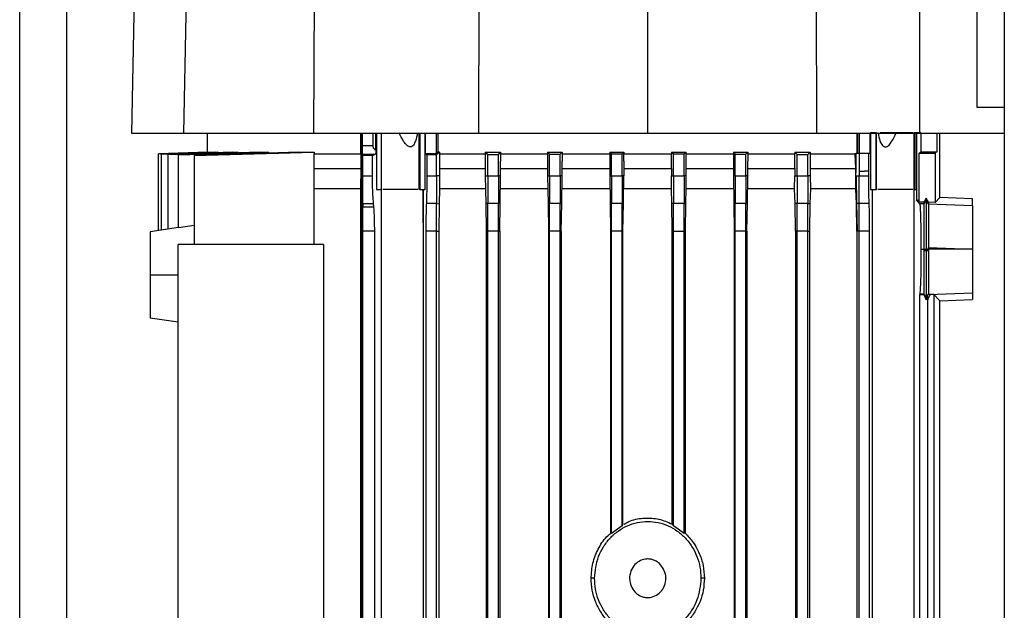
# Model space of a CAD drawing. Extents: x 0.4 to 10.6, y 0.4 to 8.1.
# Drawn here: x 3.5 to 3.8, y 3.7 to 3.9 of the extents above; entities that cross this region are included whole.
import ezdxf

# ---------------------------------------------------------------- set-up
doc = ezdxf.new("R2010")
doc.units = 0
doc.linetypes.add('SLD-SOLID', pattern=[0])
doc.layers.get('0').update_dxf_attribs({"linetype": 'CONTINUOUS'})

msp = doc.modelspace()

# ---------------------------------------------------------------- linework, layer by layer
at = {"color": 7, "linetype": 'SLD-SOLID'}
for p, q in [((3.54891, 3.51432), (3.54891, 4.55386)), ((3.57709, 4.00521), (3.57369, 3.83175)), ((3.58853, 4.00521), (3.58529, 3.83175)), ((3.61513, 4.00521), (3.61408, 3.83175)), ((3.65121, 4.00521), (3.65069, 3.83175)), ((3.6882, 4.00521), (3.6882, 3.83175)), ((3.72518, 4.00521), (3.72571, 3.83175)), ((3.76134, 3.98516), (3.76134, 3.83758)), ((3.7674, 3.98516), (3.7674, 3.61193)), ((3.74868, 3.83175), (3.74868, 3.916)), ((3.76134, 3.83758), (3.7674, 3.83758)), ((3.59049, 3.83185), (3.59049, 3.82757)), ((3.62462, 3.82721), (3.62462, 3.83185)), ((3.62494, 3.58392), (3.62494, 3.83185)), ((3.625, 3.82896), (3.625, 3.83185)), ((3.62728, 3.83185), (3.62728, 3.82896)), ((3.62797, 3.82814), (3.62797, 3.83185)), ((3.62806, 3.83185), (3.62806, 3.81925)), ((3.62912, 3.83185), (3.62912, 3.81925)), ((3.62923, 3.81925), (3.62923, 3.83185)), ((3.63749, 3.83185), (3.63749, 3.81925)), ((3.6377, 3.83185), (3.6377, 3.81925)), ((3.63887, 3.81925), (3.63887, 3.83185)), ((3.63891, 3.83185), (3.63891, 3.82727)), ((3.64141, 3.82731), (3.64141, 3.83185)), ((3.64168, 3.83185), (3.64168, 3.82757)), ((3.73473, 3.82731), (3.73473, 3.83185)), ((3.73488, 3.82731), (3.73488, 3.83185)), ((3.73516, 3.83185), (3.73516, 3.82731)), ((3.73765, 3.82731), (3.73765, 3.83185)), ((3.73765, 3.83185), (3.73769, 3.83185)), ((3.73769, 3.83185), (3.73769, 3.81925)), ((3.73886, 3.83185), (3.73769, 3.83185)), ((3.73886, 3.83185), (3.73886, 3.81925)), ((3.73907, 3.83185), (3.73886, 3.83185)), ((3.73907, 3.81925), (3.73907, 3.83185)), ((3.7393, 3.83185), (3.73938, 3.83185)), ((3.74733, 3.83185), (3.74733, 3.81925)), ((3.74744, 3.83185), (3.74733, 3.83185)), ((3.74744, 3.83185), (3.74744, 3.81925)), ((3.74791, 3.83185), (3.74744, 3.83185)), ((3.74791, 3.81925), (3.74791, 3.83185)), ((3.74794, 3.83185), (3.74794, 3.81694)), ((3.74888, 3.83185), (3.74888, 3.82763)), ((3.75242, 3.83185), (3.75242, 3.82763)), ((3.75311, 3.81747), (3.75311, 3.83185)), ((3.62728, 3.82896), (3.625, 3.82896)), ((3.62782, 3.82814), (3.62786, 3.82814)), ((3.62786, 3.82814), (3.62797, 3.82814)), ((3.57971, 3.82716), (3.59085, 3.82757)), ((3.59063, 3.82757), (3.57971, 3.82717)), ((3.57971, 3.81018), (3.57971, 3.82716)), ((3.58041, 3.82712), (3.59304, 3.82757)), ((3.59235, 3.82757), (3.58041, 3.82713)), ((3.58041, 3.81028), (3.58041, 3.82712)), ((3.5961, 3.82757), (3.58186, 3.82707)), ((3.58186, 3.82704), (3.59737, 3.82757)), ((3.58186, 3.8105), (3.58186, 3.82704)), ((3.60211, 3.82757), (3.58417, 3.82696)), ((3.58417, 3.82693), (3.6042, 3.82757)), ((3.58417, 3.81077), (3.58417, 3.82693)), ((3.5876, 3.82679), (3.61425, 3.82757)), ((3.61089, 3.82757), (3.5876, 3.82684)), ((3.5876, 3.82679), (3.5876, 3.80704)), ((3.59063, 3.82757), (3.59085, 3.82757)), ((3.59235, 3.82757), (3.59304, 3.82757)), ((3.5961, 3.82757), (3.59737, 3.82757)), ((3.60211, 3.82757), (3.6042, 3.82757)), ((3.61089, 3.82757), (3.61425, 3.82757)), ((3.61425, 3.82757), (3.61425, 3.82721)), ((3.61425, 3.80704), (3.61425, 3.82721)), ((3.62462, 3.82721), (3.6246, 3.82395)), ((3.62509, 3.82682), (3.62502, 3.82709)), ((3.62502, 3.82709), (3.62677, 3.82709)), ((3.62509, 3.82229), (3.62509, 3.82682)), ((3.6272, 3.82682), (3.62509, 3.82682)), ((3.62678, 3.82709), (3.62785, 3.82709)), ((3.6272, 3.82682), (3.62785, 3.82709)), ((3.6272, 3.82229), (3.6272, 3.82682)), ((3.63891, 3.82727), (3.64141, 3.82731)), ((3.63891, 3.82727), (3.63926, 3.82694)), ((3.64141, 3.82696), (3.63926, 3.82694)), ((3.63926, 3.82694), (3.63926, 3.82229)), ((3.64141, 3.82696), (3.64204, 3.82757)), ((3.64168, 3.82757), (3.64141, 3.82731)), ((3.64141, 3.82229), (3.64141, 3.82696)), ((3.64204, 3.82757), (3.64168, 3.82757)), ((3.64204, 3.82757), (3.64204, 3.82721)), ((3.64204, 3.82721), (3.64204, 3.82689)), ((3.64204, 3.82721), (3.65224, 3.82721)), ((3.64204, 3.82689), (3.64206, 3.82395)), ((3.65224, 3.82757), (3.65277, 3.82704)), ((3.65224, 3.82757), (3.65564, 3.82757)), ((3.65224, 3.82757), (3.65224, 3.82721)), ((3.65224, 3.82721), (3.65224, 3.82555)), ((3.65277, 3.82704), (3.65514, 3.82706)), ((3.65277, 3.82229), (3.65277, 3.82704)), ((3.65514, 3.82706), (3.65564, 3.82757)), ((3.65514, 3.82229), (3.65514, 3.82706)), ((3.65564, 3.82757), (3.65564, 3.82721)), ((3.65564, 3.82721), (3.65564, 3.82555)), ((3.65564, 3.82721), (3.66607, 3.82721)), ((3.66607, 3.82757), (3.6665, 3.82712)), ((3.66607, 3.82757), (3.66929, 3.82757)), ((3.66607, 3.82757), (3.66607, 3.82721)), ((3.66607, 3.82721), (3.66607, 3.82555)), ((3.6665, 3.82712), (3.66887, 3.82713)), ((3.6665, 3.82229), (3.6665, 3.82712)), ((3.66887, 3.82713), (3.66929, 3.82757)), ((3.66887, 3.82229), (3.66887, 3.82713)), ((3.66929, 3.82757), (3.66929, 3.82721)), ((3.66929, 3.82721), (3.66929, 3.82555)), ((3.66929, 3.82721), (3.67985, 3.82721)), ((3.67985, 3.82757), (3.68023, 3.82716)), ((3.67985, 3.82757), (3.68298, 3.82757)), ((3.67985, 3.82757), (3.67985, 3.82721)), ((3.67985, 3.82721), (3.67985, 3.82555)), ((3.68023, 3.82716), (3.6826, 3.82717)), ((3.68023, 3.82229), (3.68023, 3.82716)), ((3.6826, 3.82717), (3.68298, 3.82757)), ((3.6826, 3.82229), (3.6826, 3.82717)), ((3.68298, 3.82757), (3.68298, 3.82721)), ((3.68298, 3.82555), (3.68298, 3.82721)), ((3.68298, 3.82721), (3.69358, 3.82721)), ((3.69357, 3.82395), (3.69358, 3.82721)), ((3.69358, 3.82757), (3.69358, 3.82721)), ((3.69358, 3.82757), (3.69396, 3.82717)), ((3.69358, 3.82757), (3.69672, 3.82757)), ((3.69396, 3.82229), (3.69396, 3.82717)), ((3.69396, 3.82717), (3.69633, 3.82716)), ((3.69633, 3.82716), (3.69672, 3.82757)), ((3.69633, 3.82229), (3.69633, 3.82716)), ((3.69672, 3.82757), (3.69672, 3.82721)), ((3.69672, 3.82721), (3.69673, 3.82395)), ((3.69672, 3.82721), (3.70728, 3.82721)), ((3.70728, 3.82757), (3.70728, 3.82721)), ((3.70728, 3.82757), (3.7077, 3.82713)), ((3.70728, 3.82757), (3.7105, 3.82757)), ((3.70728, 3.82721), (3.70728, 3.82555)), ((3.7077, 3.82229), (3.7077, 3.82713)), ((3.7077, 3.82713), (3.71006, 3.82712)), ((3.71006, 3.82712), (3.7105, 3.82757)), ((3.71006, 3.82229), (3.71006, 3.82712)), ((3.7105, 3.82757), (3.7105, 3.82721)), ((3.7105, 3.82721), (3.7105, 3.82555)), ((3.7105, 3.82721), (3.72092, 3.82721)), ((3.72091, 3.82395), (3.72092, 3.82721)), ((3.72092, 3.82757), (3.72143, 3.82706)), ((3.72092, 3.82757), (3.72432, 3.82757)), ((3.72092, 3.82757), (3.72092, 3.82721)), ((3.72143, 3.82706), (3.72379, 3.82704)), ((3.72143, 3.82229), (3.72143, 3.82706)), ((3.72379, 3.82704), (3.72432, 3.82757)), ((3.72379, 3.82229), (3.72379, 3.82704)), ((3.72432, 3.82757), (3.72432, 3.82721)), ((3.72432, 3.82721), (3.72434, 3.82395)), ((3.72432, 3.82721), (3.72978, 3.82721)), ((3.72978, 3.82721), (3.73429, 3.82721)), ((3.73452, 3.82721), (3.73429, 3.82721)), ((3.73449, 3.82395), (3.73429, 3.82721)), ((3.73451, 3.82395), (3.73452, 3.8263)), ((3.73452, 3.82731), (3.73452, 3.82721)), ((3.73452, 3.82731), (3.73516, 3.82731)), ((3.73452, 3.8263), (3.73452, 3.82721)), ((3.73516, 3.82731), (3.73516, 3.82334)), ((3.73516, 3.82731), (3.73731, 3.82731)), ((3.73731, 3.82334), (3.73731, 3.82731)), ((3.73731, 3.82731), (3.73765, 3.82731)), ((3.74852, 3.82731), (3.74888, 3.82763)), ((3.74852, 3.8165), (3.74852, 3.82731)), ((3.74852, 3.82731), (3.75206, 3.82731)), ((3.74888, 3.82763), (3.75242, 3.82763)), ((3.75242, 3.82763), (3.75206, 3.82731)), ((3.75206, 3.82731), (3.75206, 3.81639)), ((3.6246, 3.82395), (3.62455, 3.81944)), ((3.64206, 3.82395), (3.64207, 3.82229)), ((3.65224, 3.82555), (3.65224, 3.82229)), ((3.65564, 3.82229), (3.65564, 3.82555)), ((3.66607, 3.82555), (3.66607, 3.82229)), ((3.66929, 3.82229), (3.66929, 3.82555)), ((3.67985, 3.82555), (3.67985, 3.82229)), ((3.68298, 3.82555), (3.68298, 3.82229)), ((3.69357, 3.82395), (3.69355, 3.82229)), ((3.69673, 3.82395), (3.69674, 3.82229)), ((3.70728, 3.82555), (3.70728, 3.82229)), ((3.7105, 3.82229), (3.7105, 3.82555)), ((3.72091, 3.82395), (3.72089, 3.82229)), ((3.72434, 3.82395), (3.72435, 3.82229)), ((3.72434, 3.82395), (3.7297, 3.82395)), ((3.7297, 3.82395), (3.73449, 3.82395)), ((3.73449, 3.82269), (3.73449, 3.82395)), ((3.73449, 3.82395), (3.73451, 3.82395)), ((3.7345, 3.82334), (3.73451, 3.82395)), ((3.62509, 3.82229), (3.6272, 3.82229)), ((3.63926, 3.82229), (3.64141, 3.82229)), ((3.64207, 3.82229), (3.64141, 3.82229)), ((3.64207, 3.82229), (3.64208, 3.81944)), ((3.65224, 3.82229), (3.65277, 3.82229)), ((3.65224, 3.82229), (3.65234, 3.81613)), ((3.65277, 3.82229), (3.65514, 3.82229)), ((3.65564, 3.82229), (3.65514, 3.82229)), ((3.65554, 3.81613), (3.65564, 3.82229)), ((3.66607, 3.82229), (3.6665, 3.82229)), ((3.66607, 3.82229), (3.66617, 3.81614)), ((3.6665, 3.82229), (3.66887, 3.82229)), ((3.66929, 3.82229), (3.66887, 3.82229)), ((3.66918, 3.81614), (3.66929, 3.82229)), ((3.67985, 3.82229), (3.68023, 3.82229)), ((3.67985, 3.82229), (3.67995, 3.81614)), ((3.68023, 3.82229), (3.6826, 3.82229)), ((3.68298, 3.82229), (3.6826, 3.82229)), ((3.68288, 3.81614), (3.68298, 3.82229)), ((3.69355, 3.81944), (3.69355, 3.82229)), ((3.69355, 3.82229), (3.69396, 3.82229)), ((3.69396, 3.82229), (3.69633, 3.82229)), ((3.69674, 3.82229), (3.69633, 3.82229)), ((3.69674, 3.82229), (3.69675, 3.81944)), ((3.70728, 3.82229), (3.70738, 3.81614)), ((3.70728, 3.82229), (3.7077, 3.82229)), ((3.7077, 3.82229), (3.71006, 3.82229)), ((3.7105, 3.82229), (3.71006, 3.82229)), ((3.71039, 3.81614), (3.7105, 3.82229)), ((3.72088, 3.81944), (3.72089, 3.82229)), ((3.72089, 3.82229), (3.72143, 3.82229)), ((3.72143, 3.82229), (3.72379, 3.82229)), ((3.72435, 3.82229), (3.72379, 3.82229)), ((3.72435, 3.82229), (3.72436, 3.81944)), ((3.73446, 3.81972), (3.73449, 3.82229)), ((3.73448, 3.81984), (3.73449, 3.82229)), ((3.73449, 3.82269), (3.7345, 3.82334)), ((3.73449, 3.82229), (3.73449, 3.82269)), ((3.73449, 3.82229), (3.73452, 3.82229)), ((3.73452, 3.82229), (3.73463, 3.81613)), ((3.73452, 3.82229), (3.73469, 3.82229)), ((3.73469, 3.82229), (3.73516, 3.82229)), ((3.73516, 3.82334), (3.73516, 3.82229)), ((3.73516, 3.82334), (3.73635, 3.82334)), ((3.73516, 3.82229), (3.73731, 3.82229)), ((3.73731, 3.82334), (3.73635, 3.82334)), ((3.73731, 3.82229), (3.73731, 3.82334)), ((3.62455, 3.81944), (3.62455, 3.59714)), ((3.62806, 3.81925), (3.62912, 3.81925)), ((3.62912, 3.81925), (3.62923, 3.81925)), ((3.62915, 3.81925), (3.62915, 3.59714)), ((3.6377, 3.81925), (3.63749, 3.81925)), ((3.6377, 3.81925), (3.63887, 3.81925)), ((3.63847, 3.81189), (3.63847, 3.81925)), ((3.63852, 3.81001), (3.63852, 3.81925)), ((3.64208, 3.81944), (3.642, 3.81612)), ((3.69363, 3.81614), (3.69355, 3.81944)), ((3.69675, 3.81944), (3.69667, 3.81614)), ((3.70732, 3.81944), (3.69675, 3.81944)), ((3.72088, 3.81944), (3.71045, 3.81944)), ((3.72097, 3.81613), (3.72088, 3.81944)), ((3.72436, 3.81944), (3.72428, 3.81613)), ((3.73443, 3.81944), (3.72436, 3.81944)), ((3.73443, 3.81944), (3.73446, 3.81972)), ((3.73446, 3.81944), (3.73443, 3.81944)), ((3.73448, 3.81984), (3.73446, 3.81972)), ((3.73448, 3.81944), (3.73446, 3.81944)), ((3.73448, 3.81944), (3.73448, 3.81984)), ((3.73457, 3.81612), (3.73448, 3.81944)), ((3.73769, 3.81925), (3.73886, 3.81925)), ((3.73806, 3.81925), (3.73806, 3.59714)), ((3.73886, 3.81925), (3.73907, 3.81925)), ((3.74744, 3.81925), (3.74733, 3.81925)), ((3.74743, 3.62058), (3.74743, 3.81925)), ((3.74744, 3.81925), (3.74791, 3.81925)), ((3.75007, 3.81735), (3.7496, 3.8165)), ((3.75007, 3.81735), (3.75007, 3.81696)), ((3.75055, 3.81645), (3.75007, 3.81735)), ((3.75206, 3.81639), (3.75311, 3.81747)), ((3.76033, 3.8172), (3.75311, 3.81747)), ((3.76033, 3.81571), (3.76033, 3.8172)), ((3.62506, 3.81615), (3.62505, 3.81533)), ((3.62752, 3.81533), (3.62505, 3.81533)), ((3.62506, 3.81615), (3.62744, 3.81615)), ((3.62752, 3.81533), (3.62744, 3.81615)), ((3.64141, 3.81615), (3.63915, 3.81615)), ((3.64141, 3.81615), (3.642, 3.81612)), ((3.642, 3.81612), (3.64189, 3.81001)), ((3.65277, 3.81615), (3.65234, 3.81613)), ((3.65234, 3.81613), (3.65245, 3.81001)), ((3.65514, 3.81615), (3.65277, 3.81615)), ((3.65514, 3.81615), (3.65554, 3.81613)), ((3.65543, 3.81001), (3.65554, 3.81613)), ((3.6665, 3.81615), (3.66617, 3.81614)), ((3.66617, 3.81614), (3.66627, 3.81001)), ((3.66887, 3.81615), (3.6665, 3.81615)), ((3.66887, 3.81615), (3.66918, 3.81614)), ((3.66908, 3.81001), (3.66918, 3.81614)), ((3.68023, 3.81615), (3.67995, 3.81614)), ((3.67995, 3.81614), (3.68005, 3.81001)), ((3.6826, 3.81615), (3.68023, 3.81615)), ((3.6826, 3.81615), (3.68288, 3.81614)), ((3.68277, 3.81001), (3.68288, 3.81614)), ((3.69396, 3.81615), (3.69363, 3.81614)), ((3.69373, 3.81001), (3.69363, 3.81614)), ((3.69633, 3.81615), (3.69396, 3.81615)), ((3.69633, 3.81615), (3.69667, 3.81614)), ((3.69667, 3.81614), (3.69656, 3.81001)), ((3.7077, 3.81615), (3.70738, 3.81614)), ((3.70738, 3.81614), (3.70748, 3.81001)), ((3.71006, 3.81615), (3.7077, 3.81615)), ((3.71006, 3.81615), (3.71039, 3.81614)), ((3.71029, 3.81001), (3.71039, 3.81614)), ((3.72143, 3.81615), (3.72097, 3.81613)), ((3.72107, 3.81001), (3.72097, 3.81613)), ((3.72379, 3.81615), (3.72143, 3.81615)), ((3.72379, 3.81615), (3.72428, 3.81613)), ((3.72428, 3.81613), (3.72417, 3.81001)), ((3.73463, 3.81613), (3.73457, 3.81612)), ((3.73467, 3.81001), (3.73457, 3.81612)), ((3.73474, 3.81613), (3.73463, 3.81613)), ((3.73463, 3.81613), (3.73473, 3.81001)), ((3.73516, 3.81615), (3.73474, 3.81613)), ((3.73741, 3.81615), (3.73516, 3.81615)), ((3.74868, 3.81605), (3.74794, 3.81694)), ((3.74852, 3.8165), (3.74932, 3.8165)), ((3.74958, 3.81605), (3.74868, 3.81605)), ((3.74932, 3.8165), (3.7496, 3.81641)), ((3.7496, 3.81649), (3.74932, 3.8165)), ((3.75007, 3.81696), (3.74958, 3.81605)), ((3.7496, 3.81641), (3.74958, 3.81605)), ((3.7496, 3.8165), (3.7496, 3.81649)), ((3.7496, 3.81649), (3.7496, 3.81641)), ((3.75055, 3.81606), (3.75007, 3.81696)), ((3.75055, 3.81645), (3.75055, 3.81606)), ((3.75206, 3.81639), (3.75055, 3.81645)), ((3.75055, 3.81606), (3.76033, 3.81571)), ((3.75055, 3.81606), (3.75055, 3.81606)), ((3.58416, 3.81085), (3.57785, 3.8099)), ((3.5876, 3.81127), (3.58417, 3.81077)), ((3.6385, 3.8119), (3.63847, 3.81189)), ((3.6385, 3.81189), (3.63847, 3.81189)), ((3.63852, 3.81001), (3.6385, 3.8119)), ((3.6385, 3.81189), (3.6385, 3.8119)), ((3.6385, 3.81001), (3.6385, 3.81189)), ((3.62503, 3.58885), (3.62503, 3.81001)), ((3.62769, 3.81001), (3.62503, 3.81001)), ((3.62769, 3.58885), (3.62769, 3.81001)), ((3.6385, 3.59714), (3.6385, 3.81001)), ((3.63852, 3.81001), (3.6385, 3.81001)), ((3.63904, 3.81001), (3.63904, 3.58896)), ((3.64141, 3.81001), (3.63904, 3.81001)), ((3.64141, 3.81001), (3.64189, 3.81001)), ((3.64141, 3.5889), (3.64141, 3.81001)), ((3.64189, 3.81001), (3.64189, 3.59714)), ((3.65277, 3.81001), (3.65245, 3.81001)), ((3.65245, 3.81001), (3.65245, 3.58613)), ((3.65514, 3.81001), (3.65277, 3.81001)), ((3.65277, 3.58866), (3.65277, 3.81001)), ((3.65514, 3.81001), (3.65543, 3.81001)), ((3.65514, 3.58862), (3.65514, 3.81001)), ((3.65543, 3.81001), (3.65543, 3.58613)), ((3.6665, 3.81001), (3.66627, 3.81001)), ((3.66627, 3.81001), (3.66627, 3.58613)), ((3.66887, 3.81001), (3.6665, 3.81001)), ((3.6665, 3.58845), (3.6665, 3.81001)), ((3.66887, 3.81001), (3.66908, 3.81001)), ((3.66887, 3.58842), (3.66887, 3.81001)), ((3.66908, 3.81001), (3.66908, 3.58613)), ((3.68023, 3.81001), (3.68005, 3.81001)), ((3.68005, 3.81001), (3.68005, 3.74298)), ((3.6826, 3.81001), (3.68023, 3.81001)), ((3.68023, 3.74289), (3.68023, 3.81001)), ((3.6826, 3.81001), (3.68277, 3.81001)), ((3.6826, 3.74459), (3.6826, 3.81001)), ((3.68277, 3.7449), (3.68277, 3.81001)), ((3.69373, 3.81001), (3.69396, 3.81001)), ((3.69373, 3.74499), (3.69373, 3.81001)), ((3.69396, 3.81001), (3.69633, 3.81001)), ((3.69396, 3.74459), (3.69396, 3.81001)), ((3.69633, 3.81001), (3.69656, 3.81001)), ((3.69633, 3.74289), (3.69633, 3.81001)), ((3.69656, 3.81001), (3.69656, 3.743)), ((3.7077, 3.81001), (3.70748, 3.81001)), ((3.70748, 3.81001), (3.70748, 3.58613)), ((3.71006, 3.81001), (3.7077, 3.81001)), ((3.7077, 3.58842), (3.7077, 3.81001)), ((3.71006, 3.81001), (3.71029, 3.81001)), ((3.71006, 3.58845), (3.71006, 3.81001)), ((3.71029, 3.81001), (3.71029, 3.58613)), ((3.72143, 3.81001), (3.72107, 3.81001)), ((3.72107, 3.81001), (3.72107, 3.59714)), ((3.72379, 3.81001), (3.72143, 3.81001)), ((3.72143, 3.58862), (3.72143, 3.81001)), ((3.72379, 3.81001), (3.72417, 3.81001)), ((3.72379, 3.58866), (3.72379, 3.81001)), ((3.72417, 3.81001), (3.72417, 3.59714)), ((3.73467, 3.81001), (3.73467, 3.59714)), ((3.73467, 3.81001), (3.73473, 3.81001)), ((3.73484, 3.81001), (3.73473, 3.81001)), ((3.73516, 3.81001), (3.73484, 3.81001)), ((3.73752, 3.81001), (3.73516, 3.81001)), ((3.73516, 3.58983), (3.73516, 3.81001)), ((3.73752, 3.58989), (3.73752, 3.81001)), ((3.58405, 3.61763), (3.58405, 3.80704)), ((3.61635, 3.80704), (3.58405, 3.80704)), ((3.61635, 3.80704), (3.61635, 3.61763)), ((3.75055, 3.80602), (3.75055, 3.80637)), ((3.75055, 3.80637), (3.76021, 3.80602)), ((3.74898, 3.80602), (3.74954, 3.80602)), ((3.74954, 3.80602), (3.7496, 3.80602)), ((3.74954, 3.80602), (3.74954, 3.80566)), ((3.75007, 3.80566), (3.74954, 3.80566)), ((3.7496, 3.80602), (3.74987, 3.80602)), ((3.74987, 3.80602), (3.75007, 3.80602)), ((3.75007, 3.80602), (3.75026, 3.80602)), ((3.75007, 3.80602), (3.75007, 3.80566)), ((3.75055, 3.80566), (3.75007, 3.80566)), ((3.75026, 3.80602), (3.75055, 3.80602)), ((3.76021, 3.80602), (3.75055, 3.80602)), ((3.76021, 3.80602), (3.76033, 3.80602)), ((3.76033, 3.80603), (3.76033, 3.80602)), ((3.57785, 3.80035), (3.58405, 3.80035)), ((3.7487, 3.79605), (3.74866, 3.79592)), ((3.74866, 3.64227), (3.74866, 3.79592)), ((3.74866, 3.79592), (3.74951, 3.79592)), ((3.74958, 3.79605), (3.7487, 3.79605)), ((3.74951, 3.79592), (3.74958, 3.79605)), ((3.74951, 3.79592), (3.75007, 3.79478)), ((3.74958, 3.79605), (3.75007, 3.79515)), ((3.74958, 3.79605), (3.74958, 3.79605)), ((3.75007, 3.79515), (3.75056, 3.79605)), ((3.75007, 3.79478), (3.75044, 3.79552)), ((3.75044, 3.64247), (3.75044, 3.79552)), ((3.75056, 3.79605), (3.75061, 3.79599)), ((3.75061, 3.79599), (3.76033, 3.79634)), ((3.75092, 3.79595), (3.75061, 3.79599)), ((3.75174, 3.79598), (3.75092, 3.79595)), ((3.75311, 3.79457), (3.75174, 3.79598)), ((3.75174, 3.79598), (3.75174, 3.64285)), ((3.76033, 3.79634), (3.76033, 3.79484)), ((3.75311, 3.79457), (3.76033, 3.79484)), ((3.75311, 3.64591), (3.75311, 3.79457)), ((3.57785, 3.7908), (3.58405, 3.78987)), ((3.68277, 3.7449), (3.6826, 3.74459)), ((3.69373, 3.74499), (3.69396, 3.74459)), ((3.68023, 3.74289), (3.68005, 3.74298)), ((3.6826, 3.74459), (3.68023, 3.74289)), ((3.69633, 3.74289), (3.69396, 3.74459)), ((3.69656, 3.743), (3.69633, 3.74289)), ((3.67647, 3.73295), (3.67572, 3.73295)), ((3.70084, 3.73295), (3.70009, 3.73295))]:
    msp.add_line(p, q, dxfattribs=at)
at = {"color": 8, "linetype": 'SLD-SOLID'}
for p, q in [((3.55941, 3.51624), (3.55941, 4.55386)), ((3.69673, 3.82395), (3.70728, 3.82395)), ((3.7105, 3.82395), (3.72091, 3.82395))]:
    msp.add_line(p, q, dxfattribs=at)
at = {"color": 7, "linetype": 'SLD-SOLID'}
for points, knots in [([(3.57369, 3.83175), (3.57383, 3.83175), (3.5741, 3.83175), (3.57641, 3.83175), (3.57995, 3.83175), (3.5835, 3.83175), (3.58529, 3.83175)], [0, 0, 0, 0, 0.2515, 0.503001, 0.750755, 1, 1, 1, 1]), ([(3.58529, 3.83175), (3.58587, 3.83175), (3.58705, 3.83175), (3.58988, 3.83175), (3.59386, 3.83175), (3.59926, 3.83175), (3.60549, 3.83175), (3.61059, 3.83175), (3.61352, 3.83175), (3.61408, 3.83175)], [0, 0, 0, 0, 0.123052, 0.246104, 0.4241, 0.602096, 0.780093, 0.958089, 1, 1, 1, 1]), ([(3.61408, 3.83175), (3.61709, 3.83175), (3.62309, 3.83175), (3.63525, 3.83175), (3.64451, 3.83175), (3.65069, 3.83175)], [0, 0, 0, 0, 0.250341, 0.500682, 1, 1, 1, 1]), ([(3.63718, 3.83185), (3.63706, 3.8312), (3.63688, 3.83024), (3.6364, 3.82923), (3.63603, 3.82886), (3.63577, 3.82874), (3.63553, 3.8287), (3.63522, 3.82877), (3.63467, 3.82915), (3.6339, 3.83018), (3.63344, 3.8312), (3.63315, 3.83185)], [0, 0, 0, 0, 0.2511528, 0.376401, 0.4426251, 0.4714887, 0.4989414, 0.5464899, 0.600893, 0.7464153, 1, 1, 1, 1]), ([(3.65069, 3.83175), (3.6538, 3.83175), (3.66002, 3.83175), (3.67252, 3.83175), (3.68193, 3.83175), (3.6882, 3.83175)], [0, 0, 0, 0, 0.250341, 0.500683, 1, 1, 1, 1]), ([(3.6882, 3.83175), (3.69134, 3.83175), (3.69763, 3.83175), (3.71017, 3.83175), (3.7195, 3.83175), (3.72571, 3.83175)], [0, 0, 0, 0, 0.250342, 0.500683, 1, 1, 1, 1]), ([(3.72571, 3.83175), (3.72881, 3.83175), (3.73653, 3.83175), (3.74413, 3.83175), (3.74868, 3.83175)], [0, 0, 0, 0, 0.401831, 1, 1, 1, 1]), ([(3.73938, 3.83185), (3.7395, 3.8312), (3.7397, 3.83018), (3.7402, 3.82915), (3.74065, 3.82877), (3.74095, 3.8287), (3.7412, 3.82874), (3.74149, 3.82886), (3.74196, 3.82923), (3.74269, 3.83024), (3.74312, 3.8312), (3.74341, 3.83185)], [0, 0, 0, 0, 0.2535826, 0.3991107, 0.4535146, 0.5010514, 0.5285091, 0.5573742, 0.6235944, 0.7488444, 1, 1, 1, 1]), ([(3.74341, 3.83185), (3.743, 3.83185), (3.74214, 3.83185), (3.74097, 3.83185), (3.74017, 3.83185), (3.7399, 3.83185), (3.73984, 3.83185)], [0, 0, 0, 0, 0.29607, 0.606706, 0.91735, 1, 1, 1, 1]), ([(3.7471, 3.83185), (3.74709, 3.83185), (3.74699, 3.83185), (3.74637, 3.83185), (3.74532, 3.83185), (3.74425, 3.83185), (3.7436, 3.83185), (3.74341, 3.83185)], [0, 0, 0, 0, 0.050363, 0.329219, 0.608206, 0.887585, 1, 1, 1, 1]), ([(3.74888, 3.83185), (3.7488, 3.83185), (3.74864, 3.83185), (3.74839, 3.83185), (3.74815, 3.83185), (3.74801, 3.83185), (3.74794, 3.83185)], [0, 0, 0, 0, 0.2492552, 0.4999666, 0.7492669, 1, 1, 1, 1]), ([(3.74868, 3.83175), (3.75165, 3.83175), (3.75761, 3.83175), (3.76375, 3.83175), (3.76664, 3.83175), (3.7674, 3.83175)], [0, 0, 0, 0, 0.423872, 0.849258, 1, 1, 1, 1]), ([(3.62502, 3.82709), (3.62501, 3.8271), (3.62501, 3.82712), (3.62501, 3.82727), (3.625, 3.82763), (3.625, 3.82824), (3.625, 3.82872), (3.625, 3.82896)], [0, 0, 0, 0, 0.121233, 0.243718, 0.490288, 0.742874, 1, 1, 1, 1]), ([(3.62728, 3.82896), (3.62729, 3.82885), (3.6273, 3.82863), (3.62741, 3.82845), (3.62747, 3.82836)], [0, 0, 0, 0, 0.503954, 1, 1, 1, 1]), ([(3.62747, 3.82836), (3.62751, 3.8283), (3.62758, 3.82822), (3.62771, 3.82816), (3.62778, 3.82815), (3.62782, 3.82814)], [0, 0, 0, 0, 0.5133091, 0.7484136, 1, 1, 1, 1]), ([(3.62747, 3.82836), (3.62753, 3.82834), (3.62767, 3.8283), (3.62779, 3.82819), (3.62786, 3.82814)], [0, 0, 0, 0, 0.456469, 1, 1, 1, 1]), ([(3.62797, 3.82814), (3.62797, 3.828), (3.62796, 3.8277), (3.62793, 3.82737), (3.62789, 3.82714), (3.62787, 3.8271), (3.62785, 3.82709)], [0, 0, 0, 0, 0.255929, 0.507471, 0.754973, 1, 1, 1, 1]), ([(3.61425, 3.82721), (3.61588, 3.82721), (3.61914, 3.82721), (3.62279, 3.82721), (3.62462, 3.82721)], [0, 0, 0, 0, 0.499999, 1, 1, 1, 1]), ([(3.62506, 3.81615), (3.62507, 3.81653), (3.62507, 3.81729), (3.62508, 3.8188), (3.62509, 3.82049), (3.62509, 3.82169), (3.62509, 3.82229)], [0, 0, 0, 0, 0.245265, 0.493822, 0.745797, 1, 1, 1, 1]), ([(3.62744, 3.81615), (3.62741, 3.81653), (3.62734, 3.81729), (3.62726, 3.8188), (3.62721, 3.82049), (3.62721, 3.82169), (3.6272, 3.82229)], [0, 0, 0, 0, 0.2452626, 0.4938118, 0.7457932, 1, 1, 1, 1]), ([(3.63926, 3.82229), (3.63925, 3.82169), (3.63925, 3.82048), (3.63923, 3.81878), (3.6392, 3.81728), (3.63917, 3.81653), (3.63915, 3.81615)], [0, 0, 0, 0, 0.256463, 0.509861, 0.758016, 1, 1, 1, 1]), ([(3.64141, 3.82229), (3.64141, 3.82168), (3.64141, 3.82048), (3.64141, 3.81878), (3.64141, 3.81728), (3.64141, 3.81653), (3.64141, 3.81615)], [0, 0, 0, 0, 0.257204, 0.510998, 0.758938, 1, 1, 1, 1]), ([(3.65277, 3.82229), (3.65277, 3.82169), (3.65277, 3.82049), (3.65277, 3.8188), (3.65277, 3.8173), (3.65277, 3.81653), (3.65277, 3.81615)], [0, 0, 0, 0, 0.255317, 0.508164, 0.756682, 1, 1, 1, 1]), ([(3.65514, 3.82229), (3.65514, 3.82169), (3.65514, 3.82049), (3.65514, 3.81881), (3.65514, 3.8173), (3.65514, 3.81653), (3.65514, 3.81615)], [0, 0, 0, 0, 0.255058, 0.507764, 0.75637, 1, 1, 1, 1]), ([(3.6665, 3.82229), (3.6665, 3.82169), (3.6665, 3.8205), (3.6665, 3.81882), (3.6665, 3.8173), (3.6665, 3.81653), (3.6665, 3.81615)], [0, 0, 0, 0, 0.254186, 0.506454, 0.755319, 1, 1, 1, 1]), ([(3.66887, 3.82229), (3.66887, 3.82169), (3.66887, 3.8205), (3.66887, 3.81882), (3.66887, 3.81731), (3.66887, 3.81654), (3.66887, 3.81615)], [0, 0, 0, 0, 0.254068, 0.506282, 0.755177, 1, 1, 1, 1]), ([(3.68023, 3.82229), (3.68023, 3.8217), (3.68023, 3.82051), (3.68023, 3.81882), (3.68023, 3.81731), (3.68023, 3.81654), (3.68023, 3.81615)], [0, 0, 0, 0, 0.253706, 0.505735, 0.754742, 1, 1, 1, 1]), ([(3.6826, 3.82229), (3.6826, 3.8217), (3.6826, 3.82051), (3.6826, 3.81882), (3.6826, 3.81731), (3.6826, 3.81654), (3.6826, 3.81615)], [0, 0, 0, 0, 0.253673, 0.505684, 0.75469, 1, 1, 1, 1]), ([(3.69396, 3.82229), (3.69396, 3.8217), (3.69396, 3.82051), (3.69396, 3.81882), (3.69396, 3.81731), (3.69396, 3.81654), (3.69396, 3.81615)], [0, 0, 0, 0, 0.253674, 0.505684, 0.754699, 1, 1, 1, 1]), ([(3.69633, 3.82229), (3.69633, 3.8217), (3.69633, 3.82051), (3.69633, 3.81882), (3.69633, 3.81731), (3.69633, 3.81654), (3.69633, 3.81615)], [0, 0, 0, 0, 0.253714, 0.505745, 0.754744, 1, 1, 1, 1]), ([(3.7077, 3.82229), (3.7077, 3.82169), (3.7077, 3.8205), (3.7077, 3.81882), (3.7077, 3.81731), (3.7077, 3.81654), (3.7077, 3.81615)], [0, 0, 0, 0, 0.254068, 0.506277, 0.755179, 1, 1, 1, 1]), ([(3.71006, 3.82229), (3.71006, 3.82169), (3.71006, 3.8205), (3.71006, 3.81882), (3.71006, 3.8173), (3.71006, 3.81653), (3.71006, 3.81615)], [0, 0, 0, 0, 0.254185, 0.506458, 0.755321, 1, 1, 1, 1]), ([(3.72143, 3.82229), (3.72143, 3.82169), (3.72143, 3.82049), (3.72143, 3.81881), (3.72143, 3.8173), (3.72143, 3.81653), (3.72143, 3.81615)], [0, 0, 0, 0, 0.255032, 0.507739, 0.756371, 1, 1, 1, 1]), ([(3.72379, 3.82229), (3.72379, 3.82169), (3.72379, 3.82049), (3.72379, 3.8188), (3.72379, 3.8173), (3.72379, 3.81653), (3.72379, 3.81615)], [0, 0, 0, 0, 0.2553087, 0.5081529, 0.7566782, 1, 1, 1, 1]), ([(3.73516, 3.81615), (3.73516, 3.81653), (3.73516, 3.81728), (3.73516, 3.81878), (3.73516, 3.82048), (3.73516, 3.82168), (3.73516, 3.82229)], [0, 0, 0, 0, 0.241051, 0.488995, 0.742803, 1, 1, 1, 1]), ([(3.73741, 3.81615), (3.7374, 3.81653), (3.73737, 3.81728), (3.73733, 3.81878), (3.73731, 3.82048), (3.73731, 3.82169), (3.73731, 3.82229)], [0, 0, 0, 0, 0.241962, 0.4901, 0.743503, 1, 1, 1, 1]), ([(3.62455, 3.81944), (3.62217, 3.81944), (3.61849, 3.81944), (3.61536, 3.81944), (3.61425, 3.81944)], [0, 0, 0, 0, 0.646052, 1, 1, 1, 1]), ([(3.63726, 3.81925), (3.63723, 3.81925), (3.63711, 3.81925), (3.63628, 3.81925), (3.63493, 3.81925), (3.63336, 3.81925), (3.63179, 3.81925), (3.63044, 3.81925), (3.62961, 3.81925), (3.62949, 3.81925), (3.62946, 3.81925)], [0, 0, 0, 0, 0.044087, 0.199834, 0.355588, 0.5, 0.644412, 0.800166, 0.955913, 1, 1, 1, 1]), ([(3.65229, 3.81944), (3.65155, 3.81944), (3.64802, 3.81944), (3.64471, 3.81944), (3.64208, 3.81944)], [0, 0, 0, 0, 0.209129, 1, 1, 1, 1]), ([(3.66611, 3.81944), (3.66352, 3.81944), (3.65995, 3.81944), (3.65653, 3.81944), (3.65559, 3.81944)], [0, 0, 0, 0, 0.725751, 1, 1, 1, 1]), ([(3.67989, 3.81944), (3.67852, 3.81944), (3.67493, 3.81944), (3.67141, 3.81944), (3.66924, 3.81944)], [0, 0, 0, 0, 0.384492, 1, 1, 1, 1]), ([(3.69355, 3.81944), (3.69057, 3.81944), (3.68703, 3.81944), (3.6835, 3.81944), (3.68293, 3.81944)], [0, 0, 0, 0, 0.838427, 1, 1, 1, 1]), ([(3.7471, 3.81925), (3.74708, 3.81925), (3.74695, 3.81925), (3.74612, 3.81925), (3.74477, 3.81925), (3.7432, 3.81925), (3.74163, 3.81925), (3.74028, 3.81925), (3.73946, 3.81925), (3.73933, 3.81925), (3.7393, 3.81925)], [0, 0, 0, 0, 0.044087, 0.199834, 0.355588, 0.5, 0.644412, 0.800166, 0.955913, 1, 1, 1, 1]), ([(3.62503, 3.81001), (3.62503, 3.81052), (3.62503, 3.81154), (3.62504, 3.81343), (3.62505, 3.81458), (3.62505, 3.81533)], [0, 0, 0, 0, 0.260833, 0.51713, 1, 1, 1, 1]), ([(3.62769, 3.81001), (3.62769, 3.81052), (3.62768, 3.81154), (3.62764, 3.81343), (3.62757, 3.81458), (3.62752, 3.81533)], [0, 0, 0, 0, 0.2607659, 0.5171915, 1, 1, 1, 1]), ([(3.63915, 3.81615), (3.63913, 3.81578), (3.6391, 3.81502), (3.63907, 3.81352), (3.63905, 3.81183), (3.63904, 3.81062), (3.63904, 3.81001)], [0, 0, 0, 0, 0.241961, 0.489961, 0.743356, 1, 1, 1, 1]), ([(3.64141, 3.81001), (3.64141, 3.81062), (3.64141, 3.81183), (3.64141, 3.81352), (3.64141, 3.81502), (3.64141, 3.81578), (3.64141, 3.81615)], [0, 0, 0, 0, 0.257479, 0.511315, 0.759131, 1, 1, 1, 1]), ([(3.65277, 3.81001), (3.65277, 3.81062), (3.65277, 3.81181), (3.65277, 3.8135), (3.65277, 3.81501), (3.65277, 3.81577), (3.65277, 3.81615)], [0, 0, 0, 0, 0.255407, 0.508254, 0.756717, 1, 1, 1, 1]), ([(3.65514, 3.81001), (3.65514, 3.81062), (3.65514, 3.81181), (3.65514, 3.8135), (3.65514, 3.81501), (3.65514, 3.81577), (3.65514, 3.81615)], [0, 0, 0, 0, 0.25512, 0.507849, 0.756399, 1, 1, 1, 1]), ([(3.6665, 3.81001), (3.6665, 3.81061), (3.6665, 3.8118), (3.6665, 3.81349), (3.6665, 3.815), (3.6665, 3.81577), (3.6665, 3.81615)], [0, 0, 0, 0, 0.254205, 0.506483, 0.755315, 1, 1, 1, 1]), ([(3.66887, 3.81001), (3.66887, 3.81061), (3.66887, 3.8118), (3.66887, 3.81349), (3.66887, 3.815), (3.66887, 3.81577), (3.66887, 3.81615)], [0, 0, 0, 0, 0.254078, 0.50629, 0.755179, 1, 1, 1, 1]), ([(3.68023, 3.81001), (3.68023, 3.81061), (3.68023, 3.8118), (3.68023, 3.81348), (3.68023, 3.815), (3.68023, 3.81577), (3.68023, 3.81615)], [0, 0, 0, 0, 0.253712, 0.505742, 0.75473, 1, 1, 1, 1]), ([(3.6826, 3.81001), (3.6826, 3.81061), (3.6826, 3.8118), (3.6826, 3.81348), (3.6826, 3.815), (3.6826, 3.81577), (3.6826, 3.81615)], [0, 0, 0, 0, 0.2536809, 0.5056887, 0.7546852, 1, 1, 1, 1]), ([(3.69396, 3.81001), (3.69396, 3.81061), (3.69396, 3.8118), (3.69396, 3.81348), (3.69396, 3.815), (3.69396, 3.81577), (3.69396, 3.81615)], [0, 0, 0, 0, 0.2536794, 0.5056857, 0.7546867, 1, 1, 1, 1]), ([(3.69633, 3.81001), (3.69633, 3.81061), (3.69633, 3.8118), (3.69633, 3.81348), (3.69633, 3.815), (3.69633, 3.81577), (3.69633, 3.81615)], [0, 0, 0, 0, 0.253712, 0.505742, 0.75473, 1, 1, 1, 1]), ([(3.7077, 3.81001), (3.7077, 3.81061), (3.7077, 3.8118), (3.7077, 3.81349), (3.7077, 3.815), (3.7077, 3.81577), (3.7077, 3.81615)], [0, 0, 0, 0, 0.254087, 0.506295, 0.755175, 1, 1, 1, 1]), ([(3.71006, 3.81001), (3.71006, 3.81061), (3.71006, 3.8118), (3.71006, 3.81349), (3.71006, 3.815), (3.71006, 3.81577), (3.71006, 3.81615)], [0, 0, 0, 0, 0.254207, 0.506472, 0.755322, 1, 1, 1, 1]), ([(3.72143, 3.81001), (3.72143, 3.81062), (3.72143, 3.81181), (3.72143, 3.8135), (3.72143, 3.81501), (3.72143, 3.81577), (3.72143, 3.81615)], [0, 0, 0, 0, 0.255103, 0.507805, 0.75638, 1, 1, 1, 1]), ([(3.72379, 3.81001), (3.72379, 3.81062), (3.72379, 3.81181), (3.72379, 3.8135), (3.72379, 3.81501), (3.72379, 3.81577), (3.72379, 3.81615)], [0, 0, 0, 0, 0.255382, 0.508209, 0.756694, 1, 1, 1, 1]), ([(3.73516, 3.81001), (3.73516, 3.81062), (3.73516, 3.81183), (3.73516, 3.81352), (3.73516, 3.81502), (3.73516, 3.81578), (3.73516, 3.81615)], [0, 0, 0, 0, 0.257483, 0.511333, 0.759143, 1, 1, 1, 1]), ([(3.73752, 3.81001), (3.73752, 3.81062), (3.73751, 3.81183), (3.73749, 3.81352), (3.73746, 3.81502), (3.73743, 3.81578), (3.73741, 3.81615)], [0, 0, 0, 0, 0.256642, 0.510035, 0.75804, 1, 1, 1, 1]), ([(3.74794, 3.81694), (3.74801, 3.81694), (3.74815, 3.81693), (3.74835, 3.81693), (3.74848, 3.81693), (3.74852, 3.81693)], [0, 0, 0, 0, 0.392239, 0.786744, 1, 1, 1, 1]), ([(3.74898, 3.80602), (3.74898, 3.80728), (3.74897, 3.80979), (3.74891, 3.81255), (3.74885, 3.81425), (3.7488, 3.81522), (3.74874, 3.81587), (3.7487, 3.81599), (3.74868, 3.81605)], [0, 0, 0, 0, 0.256206, 0.508689, 0.633343, 0.756539, 0.878592, 1, 1, 1, 1]), ([(3.74958, 3.81605), (3.74957, 3.81591), (3.74957, 3.81568), (3.74956, 3.81447), (3.74955, 3.81302), (3.74954, 3.81121), (3.74954, 3.80889), (3.74954, 3.80712), (3.74954, 3.80602)], [0, 0, 0, 0, 0.201411, 0.334735, 0.490806, 0.641186, 0.77684, 1, 1, 1, 1]), ([(3.75007, 3.81696), (3.75007, 3.81689), (3.75007, 3.81676), (3.75007, 3.81583), (3.75007, 3.81375), (3.75007, 3.81015), (3.75007, 3.8074), (3.75007, 3.80602)], [0, 0, 0, 0, 0.12133, 0.243385, 0.490194, 0.743124, 1, 1, 1, 1]), ([(3.75055, 3.81606), (3.75056, 3.81596), (3.75056, 3.81575), (3.75056, 3.81438), (3.75056, 3.81215), (3.75056, 3.80937), (3.75056, 3.80734), (3.75055, 3.80637)], [0, 0, 0, 0, 0.16425, 0.370578, 0.57769, 0.797003, 1, 1, 1, 1]), ([(3.76033, 3.81571), (3.76033, 3.81557), (3.76033, 3.8153), (3.76033, 3.81369), (3.76033, 3.81135), (3.76033, 3.80866), (3.76033, 3.80681), (3.76033, 3.80603)], [0, 0, 0, 0, 0.202883, 0.40555, 0.614417, 0.835875, 1, 1, 1, 1]), ([(3.57785, 3.8099), (3.57785, 3.80987), (3.57785, 3.80979), (3.57785, 3.80922), (3.57785, 3.80834), (3.57785, 3.80674), (3.57785, 3.80407), (3.57785, 3.8016), (3.57785, 3.80035)], [0, 0, 0, 0, 0.121293, 0.243202, 0.366253, 0.490778, 0.743257, 1, 1, 1, 1]), ([(3.7487, 3.79605), (3.74874, 3.79633), (3.74882, 3.79689), (3.74891, 3.79929), (3.74897, 3.80244), (3.74898, 3.80482), (3.74898, 3.80602)], [0, 0, 0, 0, 0.242914, 0.490484, 0.743549, 1, 1, 1, 1]), ([(3.74954, 3.80566), (3.74954, 3.80463), (3.74954, 3.80233), (3.74955, 3.79958), (3.74956, 3.79776), (3.74957, 3.79657), (3.74957, 3.79624), (3.74958, 3.79605)], [0, 0, 0, 0, 0.22561, 0.508119, 0.669329, 0.804528, 1, 1, 1, 1]), ([(3.75007, 3.80566), (3.75007, 3.80438), (3.75007, 3.80183), (3.75007, 3.79852), (3.75007, 3.79601), (3.75007, 3.79544), (3.75007, 3.79515)], [0, 0, 0, 0, 0.256813, 0.509909, 0.757336, 1, 1, 1, 1]), ([(3.75055, 3.80602), (3.75055, 3.80599), (3.75055, 3.80592), (3.75055, 3.8058), (3.75055, 3.80571), (3.75055, 3.80566)], [0, 0, 0, 0, 0.27377, 0.547474, 1, 1, 1, 1]), ([(3.75055, 3.80566), (3.75056, 3.80496), (3.75056, 3.80313), (3.75056, 3.80031), (3.75056, 3.79776), (3.75056, 3.79642), (3.75056, 3.79614), (3.75056, 3.79605)], [0, 0, 0, 0, 0.153453, 0.403609, 0.651814, 0.885675, 1, 1, 1, 1]), ([(3.76033, 3.80602), (3.76033, 3.80487), (3.76033, 3.80257), (3.76033, 3.79954), (3.76033, 3.79737), (3.76033, 3.79647), (3.76033, 3.79636), (3.76033, 3.79634)], [0, 0, 0, 0, 0.238877, 0.478031, 0.708422, 0.92416, 1, 1, 1, 1]), ([(3.57785, 3.80035), (3.57785, 3.79911), (3.57785, 3.79663), (3.57785, 3.79397), (3.57785, 3.79237), (3.57785, 3.79148), (3.57785, 3.79091), (3.57785, 3.79084), (3.57785, 3.7908)], [0, 0, 0, 0, 0.256743, 0.509222, 0.63375, 0.756798, 0.878707, 1, 1, 1, 1]), ([(3.75007, 3.79478), (3.75007, 3.79488), (3.75007, 3.79505), (3.75007, 3.79512), (3.75007, 3.79515)], [0, 0, 0, 0, 0.5613596, 1, 1, 1, 1]), ([(3.75092, 3.79595), (3.75083, 3.79575), (3.75065, 3.79535), (3.75048, 3.79495), (3.7504, 3.79475)], [0, 0, 0, 0, 0.499912, 1, 1, 1, 1]), ([(3.67647, 3.73295), (3.67664, 3.7346), (3.67689, 3.73706), (3.6784, 3.73998), (3.67986, 3.7419), (3.68167, 3.74348), (3.68372, 3.74466), (3.68596, 3.74538), (3.68828, 3.74563), (3.69061, 3.74538), (3.69284, 3.74466), (3.6949, 3.74348), (3.6967, 3.7419), (3.69817, 3.73998), (3.69926, 3.73779), (3.69996, 3.73542), (3.70005, 3.73377), (3.70009, 3.73295)], [0, 0, 0, 0, 0.128151, 0.191813, 0.254756, 0.316911, 0.378332, 0.439184, 0.499725, 0.560266, 0.621117, 0.682539, 0.744694, 0.807637, 0.871298, 0.935504, 1, 1, 1, 1]), ([(3.68303, 3.74498), (3.6835, 3.74523), (3.68491, 3.746), (3.68758, 3.74641), (3.69079, 3.74624), (3.69275, 3.74541), (3.69373, 3.74499)], [0, 0, 0, 0, 0.145109, 0.429816, 0.713972, 1, 1, 1, 1]), ([(3.67572, 3.73295), (3.6758, 3.73408), (3.67595, 3.73633), (3.67719, 3.73946), (3.67866, 3.7418), (3.67991, 3.74282), (3.6803, 3.74314)], [0, 0, 0, 0, 0.292198, 0.582185, 0.86837, 1, 1, 1, 1]), ([(3.69656, 3.743), (3.6972, 3.74233), (3.69847, 3.74098), (3.6998, 3.7385), (3.70068, 3.73579), (3.70079, 3.7339), (3.70084, 3.73295)], [0, 0, 0, 0, 0.246046, 0.495203, 0.746873, 1, 1, 1, 1]), ([(3.6918, 3.735), (3.69152, 3.73545), (3.69108, 3.73613), (3.69019, 3.73675), (3.68942, 3.73709), (3.68861, 3.73725), (3.68755, 3.73723), (3.68629, 3.73679), (3.68507, 3.73571), (3.68432, 3.73418), (3.68416, 3.73245), (3.68456, 3.7314), (3.68476, 3.7309)], [0, 0, 0, 0, 0.120647, 0.185067, 0.24881, 0.312031, 0.375162, 0.491889, 0.611049, 0.743147, 0.876995, 1, 1, 1, 1]), ([(3.68476, 3.7309), (3.68504, 3.73045), (3.68548, 3.72977), (3.68638, 3.72915), (3.68714, 3.72881), (3.68795, 3.72865), (3.68901, 3.72867), (3.69027, 3.72911), (3.69149, 3.73019), (3.69224, 3.73172), (3.6924, 3.73345), (3.692, 3.7345), (3.6918, 3.735)], [0, 0, 0, 0, 0.120647, 0.185064, 0.248809, 0.31203, 0.375162, 0.491889, 0.611048, 0.743147, 0.876995, 1, 1, 1, 1]), ([(3.68017, 3.72282), (3.67991, 3.72304), (3.67899, 3.7238), (3.67778, 3.72549), (3.6766, 3.7278), (3.67586, 3.73033), (3.67577, 3.73207), (3.67572, 3.73295)], [0, 0, 0, 0, 0.089008, 0.313585, 0.540732, 0.769825, 1, 1, 1, 1]), ([(3.70009, 3.73295), (3.69992, 3.7313), (3.69967, 3.72884), (3.69816, 3.72592), (3.6967, 3.724), (3.6949, 3.72242), (3.69284, 3.72124), (3.69061, 3.72051), (3.68828, 3.72027), (3.68596, 3.72051), (3.68372, 3.72124), (3.68166, 3.72242), (3.67987, 3.724), (3.67839, 3.72592), (3.6773, 3.72811), (3.6766, 3.73048), (3.67651, 3.73213), (3.67647, 3.73295)], [0, 0, 0, 0, 0.128152, 0.191813, 0.254755, 0.316911, 0.378332, 0.439183, 0.499725, 0.560266, 0.621118, 0.682539, 0.744695, 0.807637, 0.871298, 0.935503, 1, 1, 1, 1]), ([(3.70084, 3.73295), (3.7008, 3.73207), (3.7007, 3.73033), (3.69996, 3.7278), (3.69878, 3.72549), (3.69757, 3.7238), (3.69665, 3.72304), (3.69639, 3.72282)], [0, 0, 0, 0, 0.230168, 0.459231, 0.686338, 0.910917, 1, 1, 1, 1])]:
    msp.add_open_spline(points, degree=3, knots=knots, dxfattribs=at)
at = {"color": 8, "linetype": 'SLD-SOLID'}
for points, knots in [([(3.61425, 3.82395), (3.61519, 3.82395), (3.61831, 3.82395), (3.62201, 3.82395), (3.6246, 3.82395)], [0, 0, 0, 0, 0.301565, 1, 1, 1, 1]), ([(3.64206, 3.82395), (3.64469, 3.82395), (3.648, 3.82395), (3.65152, 3.82395), (3.65224, 3.82395)], [0, 0, 0, 0, 0.7945102, 1, 1, 1, 1]), ([(3.65564, 3.82395), (3.65656, 3.82395), (3.65995, 3.82395), (3.66349, 3.82395), (3.66607, 3.82395)], [0, 0, 0, 0, 0.272866, 1, 1, 1, 1]), ([(3.66929, 3.82395), (3.67145, 3.82395), (3.67494, 3.82395), (3.67849, 3.82395), (3.67985, 3.82395)], [0, 0, 0, 0, 0.6184151, 1, 1, 1, 1]), ([(3.68298, 3.82395), (3.68354, 3.82395), (3.68706, 3.82395), (3.6906, 3.82395), (3.69357, 3.82395)], [0, 0, 0, 0, 0.159451, 1, 1, 1, 1])]:
    msp.add_open_spline(points, degree=3, knots=knots, dxfattribs=at)

doc.saveas('drawing.dxf')
